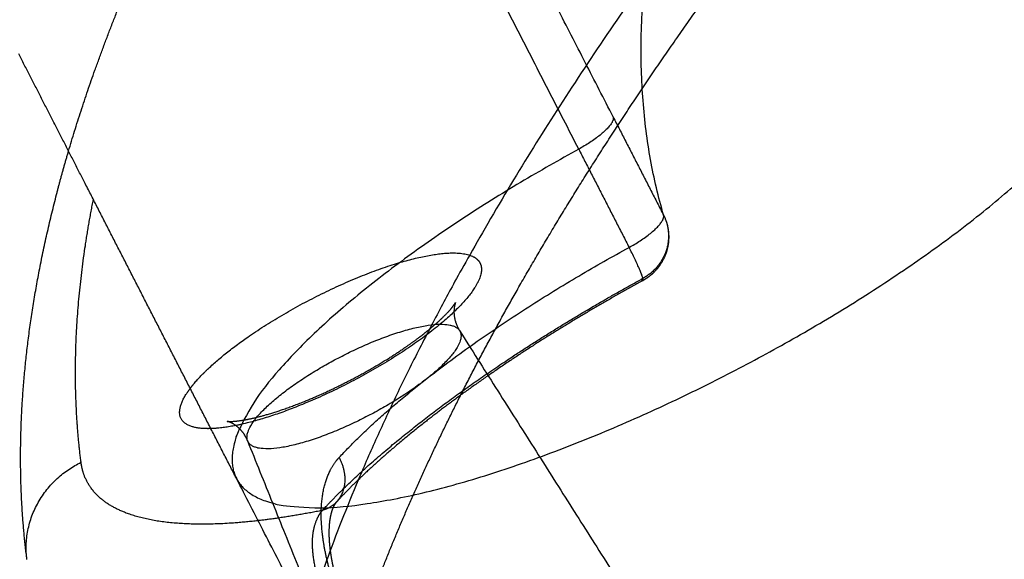
# Model space of a CAD drawing. Units: millimetres. Extents: x -10400 to 9264, y -6267 to 6830.
# Drawn here: x 2373 to 2428, y -1515 to -1484 of the extents above; entities that cross this region are included whole.
import ezdxf

# ---------------------------------------------------------------- set-up
doc = ezdxf.new("R2010")
doc.units = ezdxf.units.MM
doc.layers.add('DEFAULT', color=7, linetype='Continuous')

msp = doc.modelspace()

# ---------------------------------------------------------------- linework, layer by layer
at = {"layer": 'DEFAULT', "color": 0}
for points, weights, degree, knots in [([(2404.581, -1491.561), (2398.584, -1479.862), (2388.371, -1460.02), (2369.754, -1424.027), (2352.069, -1389.965), (2333.004, -1352.896), (2317.202, -1321.544), (2302.15, -1290.4), (2287.463, -1257.916), (2276.216, -1229.786), (2270.145, -1211.551), (2268.293, -1205.504)], [21835.3492856, 21830.3196368, 21820.9879755, 21801.5152624, 21779.9193718, 21752.4791593, 21726.3223982, 21697.1494285, 21663.479404, 21630.9654453, 21608.0414704, 21600.2439148], 3, [0, 0, 0, 0, 44.659668, 76.420258, 141.143477, 181.654853, 230.340746, 275.085845, 318.98595, 378.033145, 407.768483, 407.768483, 407.768483, 407.768483]), ([(2406.517, -1489.752), (2400.496, -1478.005), (2390.239, -1458.085), (2371.525, -1421.951), (2354.112, -1388.497), (2341.337, -1363.762), (2336.736, -1354.785)], [21837.7634143, 21832.7131126, 21823.3485381, 21803.822567, 21782.6502703, 21764.4492862, 21757.4967204], 3, [0, 0, 0, 0, 44.659668, 76.420258, 141.143477, 178.70355, 178.70355, 178.70355, 178.70355]), ([(2390.363, -1524.927), (2391.744, -1519.535), (2393.863, -1513.868), (2396.689, -1507.955), (2399.51, -1502.052), (2403.04, -1495.896), (2407.254, -1489.512), (2411.633, -1482.879), (2416.751, -1475.998), (2422.577, -1468.907)], [21937.8944701, 21952.4204645, 21966.7050912, 21980.6276116, 21994.5437594, 22008.1178917, 22021.2612598, 22034.9373496, 22048.1497347, 22060.8126314], 3, [64.161491, 64.161491, 64.161491, 64.161491, 113.500438, 113.500438, 113.500438, 162.800851, 162.800851, 162.800851, 214.097633, 214.097633, 214.097633, 214.097633]), ([(2385.447, -1510.228), (2389.529, -1516.626), (2414.04, -1503.641), (2438.555, -1490.653), (2434.409, -1484.287)], [21808.9666206, 15401.3553002, 21778.9701779, 15398.7597015, 21805.2958842], 2, [70.685829, 70.685829, 70.685829, 117.809725, 117.809725, 164.933614, 164.933614, 164.933614]), ([(2376.627, -1509.162), (2376.31, -1506.696), (2376.168, -1501.941), (2376.842, -1496.814), (2377.319, -1494.395)], [21864.783091, 21873.422428, 21889.2443629, 21904.8352449, 21911.9054686], 3, [0.000002, 0.000002, 0.000002, 0.000002, 28.049153, 51.676021, 51.676021, 51.676021, 51.676021]), ([(2382.757, -1505.005), (2383.011, -1504.667), (2383.897, -1503.694), (2386.077, -1501.978), (2389.213, -1500.101), (2392.554, -1498.546), (2395.705, -1497.527), (2398.044, -1497.279), (2398.828, -1497.628), (2399.003, -1497.901)], [21867.2938348, 21867.9397879, 21869.5217367, 21871.1924074, 21871.661032, 21870.7054073, 21868.34084, 21864.9249354, 21862.3688422, 21861.1571578], 3, [-26.713896, -26.713896, -26.713896, -26.713896, -24.206755, -20.010596, -16.137837, -12.265078, -8.068918, -3.872759, 0, 0, 0, 0]), ([(2399.003, -1497.901), (2399.179, -1498.175), (2399.128, -1498.966), (2397.738, -1500.695), (2395.208, -1502.687), (2392.07, -1504.565), (2388.726, -1506.121), (2385.872, -1507.043), (2384.427, -1507.252), (2383.918, -1507.268)], [21861.1571578, 21859.9454187, 21857.4520828, 21854.3165499, 21852.3789641, 21851.9103959, 21852.8659992, 21855.0064592, 21856.9342126, 21857.8007142], 3, [0, 0, 0, 0, 3.872759, 8.068918, 12.265078, 16.137837, 20.010596, 24.206755, 27.240491, 27.240491, 27.240491, 27.240491]), ([(2390.179, -1511.865), (2390.219, -1511.821), (2391.622, -1510.317), (2395.098, -1507.189), (2401.419, -1502.731), (2406, -1500.025), (2408.091, -1498.879)], [21831.5093114, 21831.5790884, 21833.9522575, 21837.8852722, 21841.0275279, 21841.5972576, 21841.5634547], 3, [0.430985, 0.430985, 0.430985, 0.430985, 0.732401, 10.745463, 20.458325, 28.233952, 28.233952, 28.233952, 28.233952]), ([(2408.19, -1498.945), (2406.153, -1500.061), (2404.168, -1501.234), (2402.297, -1502.428), (2399.965, -1503.916), (2397.803, -1505.442), (2395.92, -1506.924)], [21840.7521234, 21840.7802513, 21840.5214263, 21839.9788533, 21839.3029021, 21838.1857954, 21836.6691381], 3, [18.936139, 18.936139, 18.936139, 18.936139, 26.540778, 26.540778, 26.540778, 36.023744, 36.023744, 36.023744, 36.023744]), ([(2396.866, -1501.095), (2397.125, -1500.849), (2397.332, -1500.625), (2397.508, -1500.405), (2397.542, -1500.361), (2397.59, -1500.294), (2397.607, -1500.27), (2397.632, -1500.231), (2397.642, -1500.217), (2397.655, -1500.194), (2397.66, -1500.185), (2397.666, -1500.174), (2397.667, -1500.172), (2397.667, -1500.172)], [21855.4063109, 21855.8474211, 21856.3480177, 21857.0514442, 21857.2140902, 21857.4984347, 21857.618424, 21857.8420613, 21857.9451328, 21858.1457423, 21858.2430783, 21858.4308899, 21858.5210564, 21858.611625], 3, [23.226135, 23.226135, 23.226135, 23.226135, 25.093015, 25.093015, 25.636059, 25.636059, 26.021868, 26.021868, 26.345227, 26.345227, 26.645215, 26.645215, 26.919779, 26.919779, 26.919779, 26.919779]), ([(2397.636, -1500.255), (2397.603, -1500.362), (2397.559, -1500.566), (2397.604, -1501.143), (2397.703, -1501.467), (2397.89, -1501.763)], [21859.4817805, 21860.0256442, 21860.5096648, 21861.5207983, 21861.9541596, 21862.433602], 3, [27.793554, 27.793554, 27.793554, 27.793554, 29.404852, 29.404852, 31.140563, 31.140563, 31.140563, 31.140563]), ([(2394.695, -1502.799), (2395.138, -1502.499), (2395.55, -1502.199), (2396.28, -1501.623), (2396.603, -1501.345), (2396.866, -1501.095)], [21853.4235839, 21853.6308487, 21853.9037169, 21854.5664518, 21854.9581622, 21855.4063109], 3, [19.413938, 19.413938, 19.413938, 19.413938, 21.331847, 21.331847, 23.226135, 23.226135, 23.226135, 23.226135]), ([(2383.918, -1507.268), (2383.723, -1507.274), (2382.941, -1507.255), (2382.078, -1506.869), (2382.14, -1505.943), (2382.587, -1505.233), (2382.757, -1505.005)], [21857.8007142, 21858.1327279, 21859.6075157, 21862.4293273, 21865.3445825, 21866.8586672, 21867.2938348], 3, [27.240491, 27.240491, 27.240491, 27.240491, 28.402914, 32.275673, 36.148432, 37.83745, 37.83745, 37.83745, 37.83745]), ([(2384.851, -1506.861), (2384.911, -1506.866), (2385.097, -1506.87), (2385.61, -1506.816), (2385.944, -1506.76), (2386.32, -1506.673)], [21859.5209451, 21858.9065894, 21858.3041973, 21857.1762453, 21856.6420007, 21856.1584137], 3, [4.653956, 4.653956, 4.653956, 4.653956, 6.517439, 6.517439, 8.399101, 8.399101, 8.399101, 8.399101]), ([(2385.814, -1507.624), (2385.667, -1507.395), (2385.489, -1507.217), (2385.145, -1506.969), (2385, -1506.909), (2384.914, -1506.881)], [21863.157524, 21862.7838841, 21862.4294956, 21861.6404474, 21861.2493532, 21860.8144351], 3, [0.645658, 0.645658, 0.645658, 0.645658, 2.012367, 2.012367, 3.337898, 3.337898, 3.337898, 3.337898]), ([(2385.987, -1507.961), (2385.97, -1507.918), (2385.951, -1507.875), (2385.895, -1507.761), (2385.856, -1507.691), (2385.814, -1507.624)], [21863.6800662, 21863.6144259, 21863.5493044, 21863.3747582, 21863.2664286, 21863.157524], 3, [0.0000076, 0.0000076, 0.0000076, 0.0000076, 0.240358, 0.240358, 0.6456583, 0.6456583, 0.6456583, 0.6456583]), ([(2386.574, -1512.443), (2385.721, -1512.541), (2383.205, -1512.733), (2380.523, -1512.511), (2378.58, -1511.819), (2377.546, -1511.112), (2376.883, -1510.228), (2376.675, -1509.536), (2376.627, -1509.162)], [21836.1222856, 21837.3400845, 21841.2491667, 21846.8089351, 21852.5765829, 21856.7527728, 21860.8381471, 21863.4761056, 21864.783091], 3, [10.08768, 10.08768, 10.08768, 10.08768, 14.587361, 24.1121, 28.651411, 33.190721, 37.434024, 41.677328, 41.677328, 41.677328, 41.677328]), ([(2392.228, -1519.422), (2392.025, -1519.025), (2391.619, -1518.171), (2391.064, -1516.793), (2390.59, -1515.323), (2390.248, -1513.828), (2390.087, -1512.38), (2390.144, -1511.056), (2390.454, -1509.837), (2390.855, -1509.181), (2391.126, -1508.889)], [21825.0300344, 21824.8594047, 21824.5787088, 21824.389343, 21824.4595058, 21824.8044417, 21825.4103111, 21826.2363619, 21827.2962836, 21828.1193033, 21828.5837366], 3, [0, 0, 0, 0, 1.509025, 3.128732, 4.846384, 6.638718, 8.484806, 10.354878, 12.199076, 14.409415, 14.409415, 14.409415, 14.409415]), ([(2390.179, -1511.865), (2390.073, -1511.886), (2388.905, -1512.116), (2387.701, -1512.309), (2386.663, -1512.432), (2386.574, -1512.443)], [21831.5093114, 21831.6305638, 21832.9849616, 21834.5265415, 21835.9947666, 21836.1222856], 3, [4.154527, 4.154527, 4.154527, 4.154527, 4.645651, 9.616506, 10.08768, 10.08768, 10.08768, 10.08768]), ([(2391.259, -1519.004), (2391.123, -1518.74), (2390.847, -1518.17), (2390.451, -1517.249), (2390.091, -1516.263), (2389.805, -1515.258), (2389.634, -1514.279), (2389.61, -1513.376), (2389.762, -1512.535), (2390.006, -1512.074), (2390.179, -1511.865)], [21828.1327825, 21828.0191178, 21827.8440736, 21827.7738934, 21827.9172519, 21828.2806486, 21828.8460178, 21829.573018, 21830.4689491, 21831.138974, 21831.5093114], 3, [0, 0, 0, 0, 1.509025, 3.128732, 4.846384, 6.638718, 8.484806, 10.354878, 12.199076, 14.409415, 14.409415, 14.409415, 14.409415])]:
    msp.add_rational_spline(points, weights, degree=degree, knots=knots, dxfattribs=at)
for points, weights, degree in [([(2450.798, -1516.609), (2430.11, -1476.203), (2409.389, -1435.733)], [21579.8728251, 21562.7055597, 21545.5382943], 2), ([(2409.347, -1495.273), (2404.443, -1478.359), (2418.322, -1453.178)], [21168.4021763, 19991.9833898, 19409.6982296], 2), ([(2422.349, -1460.67), (2426.373, -1468.556), (2430.431, -1476.493), (2434.517, -1484.473)], [21793.592583, 21797.4307689, 21801.0664992, 21804.4959884], 3), ([(2423.261, -1462.825), (2397.512, -1493.164), (2389.623, -1516.976)], [18974.5774471, 19191.3255677, 19893.2965513], 2), ([(2375.924, -1491.671), (2377.336, -1486.874), (2379.29, -1481.906), (2381.755, -1476.784)], [21930.7330092, 21942.976676, 21955.0506874, 21966.8556166], 3), ([(2376.86, -1493.499), (2375.613, -1491.065), (2374.369, -1488.635), (2373.129, -1486.211)], [21802.2546489, 21801.1147241, 21799.9556714, 21798.7775808], 3), ([(2376.86, -1493.499), (2375.613, -1491.065), (2374.369, -1488.635), (2373.129, -1486.211)], [21802.2546489, 21801.1147241, 21799.9556714, 21798.7775808], 3), ([(2406.517, -1489.752), (2406.704, -1490.398), (2404.581, -1491.561)], [21837.7634143, 16416.6898175, 21835.3492856], 2), ([(2406.517, -1489.752), (2407.932, -1492.512), (2409.347, -1495.273)], [21837.7634143, 21838.9507966, 21840.1381788], 2), ([(2375.25, -1494.105), (2375.459, -1493.298), (2375.683, -1492.487), (2375.924, -1491.671)], [21924.472144, 21926.5636798, 21928.6507978, 21930.7330092], 3), ([(2375.25, -1494.105), (2375.459, -1493.298), (2375.683, -1492.487), (2375.924, -1491.671)], [21924.472144, 21926.5636798, 21928.6507978, 21930.7330092], 3), ([(2404.581, -1491.561), (2382.161, -1503.843), (2385.351, -1510.06)], [21394.9321512, 15775.5476802, 21583.6560413], 2), ([(2404.581, -1491.561), (2405.996, -1494.322), (2407.412, -1497.083)], [21835.3492856, 21836.5366566, 21837.7240276], 2), ([(2385.351, -1510.06), (2382.506, -1504.517), (2379.675, -1498.996), (2376.86, -1493.499)], [21809.6866541, 21807.3076396, 21804.8299583, 21802.2546489], 3), ([(2373.325, -1505.828), (2373.556, -1502.046), (2374.207, -1498.13), (2375.25, -1494.105)], [21892.7848049, 21903.4447438, 21914.0353607, 21924.472144], 3), ([(2373.325, -1505.828), (2373.556, -1502.046), (2374.207, -1498.13), (2375.25, -1494.105)], [21892.7848049, 21903.4447438, 21914.0353607, 21924.472144], 3), ([(2407.412, -1497.083), (2409.534, -1495.92), (2409.347, -1495.273)], [21837.7240276, 16418.4752486, 21840.1381788], 2), ([(2409.347, -1495.273), (2409.459, -1495.492), (2409.527, -1495.727)], [21840.1381788, 21035.4593946, 20433.2725047], 2), ([(2409.534, -1495.752), (2410.122, -1497.859), (2408.091, -1498.879)], [20372.100595, 16290.1226272, 21841.5634547], 2), ([(2409.527, -1495.727), (2409.562, -1495.848), (2409.589, -1495.971), (2409.607, -1496.095)], [21840.3314772, 21840.3431733, 21840.3555205, 21840.3684345], 3), ([(2409.607, -1496.095), (2409.665, -1496.489), (2409.638, -1496.892), (2409.527, -1497.276)], [21840.3684345, 21840.4093933, 21840.4553748, 21840.5032383], 3), ([(2391.126, -1508.889), (2396.566, -1503.024), (2407.412, -1497.083)], [18686.4417452, 18251.7747118, 21397.2617259], 2), ([(2408.091, -1498.879), (2408.625, -1499.449), (2407.412, -1497.083)], [21841.5634547, 15442.322373, 21837.7240276], 2), ([(2409.515, -1497.315), (2409.372, -1497.782), (2409.11, -1498.204), (2408.753, -1498.537)], [21840.5081916, 21840.5668403, 21840.6261727, 21840.6801923], 3), ([(2409.527, -1497.276), (2409.523, -1497.289), (2409.519, -1497.302), (2409.515, -1497.315)], [21840.5032383, 21840.5048878, 21840.5065391, 21840.5081916], 3), ([(2408.738, -1498.551), (2408.572, -1498.704), (2408.388, -1498.836), (2408.191, -1498.944)], [21840.6824365, 21840.7074274, 21840.7308497, 21840.7522287], 3), ([(2408.753, -1498.537), (2408.748, -1498.542), (2408.743, -1498.546), (2408.738, -1498.551)], [21840.6801923, 21840.6809415, 21840.6816896, 21840.6824365], 3), ([(2397.667, -1500.172), (2397.666, -1500.174), (2397.653, -1500.201), (2397.636, -1500.255)], [21858.6525508, 21858.9294803, 21859.2051975, 21859.4817805], 3), ([(2390.969, -1503.355), (2396.897, -1500.215), (2397.888, -1501.76)], [21869.7309462, 15463.9198909, 21862.4464687], 2), ([(2397.89, -1501.763), (2398.869, -1503.312), (2392.949, -1506.448)], [21845.424701, 15462.7621215, 21856.0534093], 2), ([(2397.89, -1501.763), (2405.968, -1514.51), (2414.041, -1527.251)], [21848.4803413, 21854.150778, 21859.8212148], 2), ([(2391.971, -1504.429), (2392.935, -1503.918), (2393.872, -1503.357), (2394.695, -1502.799)], [21852.9486027, 21852.8787946, 21853.0380534, 21853.4235839], 3), ([(2385.987, -1507.961), (2385.334, -1506.341), (2390.969, -1503.355)], [21427.0829701, 15690.8983617, 21869.7309462], 2), ([(2389.061, -1505.783), (2390.006, -1505.405), (2391.007, -1504.94), (2391.971, -1504.429)], [21853.8307633, 21853.3187117, 21853.0184772, 21852.9486027], 3), ([(2373.585, -1514.61), (2373.223, -1511.773), (2373.141, -1508.839), (2373.325, -1505.828)], [21867.1708232, 21875.7579751, 21884.3041334, 21892.7848049], 3), ([(2373.585, -1514.61), (2373.223, -1511.773), (2373.141, -1508.839), (2373.325, -1505.828)], [21867.1708232, 21875.7579751, 21884.3041334, 21892.7848049], 3), ([(2386.32, -1506.673), (2387.086, -1506.496), (2388.054, -1506.186), (2389.061, -1505.783)], [21856.1584137, 21855.1732631, 21854.3764259, 21853.8307633], 3), ([(2392.949, -1506.448), (2387.017, -1509.591), (2386.029, -1508.043)], [21856.0534093, 15454.8787396, 21863.3378869], 2), ([(2384.83, -1506.858), (2384.83, -1506.858), (2384.837, -1506.86), (2384.851, -1506.861)], [21859.9623634, 21859.8158919, 21859.6688195, 21859.5209451], 3), ([(2384.914, -1506.881), (2384.872, -1506.867), (2384.846, -1506.861), (2384.835, -1506.859)], [21860.8144351, 21860.604809, 21860.3947467, 21860.1836391], 3), ([(2395.92, -1506.924), (2393.993, -1508.442), (2392.345, -1509.929), (2391.092, -1511.263)], [21836.6691381, 21835.1165721, 21833.1366934, 21830.8144009], 3), ([(2386.029, -1508.043), (2386.005, -1508.004), (2385.987, -1507.961)], [21863.3378869, 21638.7701046, 21429.9727727], 2), ([(2397.286, -1535.974), (2391.638, -1521.972), (2385.988, -1507.962)], [21438.7035631, 21432.8934894, 21427.0834157], 2), ([(2373.586, -1514.615), (2373.108, -1510.877), (2376.627, -1509.162)], [19648.8713161, 16888.3087361, 21864.783091], 2), ([(2391.126, -1508.889), (2391.897, -1510.392), (2390.982, -1511.382)], [21828.5837366, 17281.318637, 19204.6441125], 2), ([(2404.382, -1547.141), (2398.042, -1534.787), (2391.698, -1522.426), (2385.351, -1510.06)], [21599.6077323, 21594.3477918, 21589.0877618, 21583.8278215], 3), ([(2385.351, -1510.06), (2385.395, -1510.146), (2385.447, -1510.228)], [21583.6560413, 21694.2400629, 21808.9666206], 2), ([(2390.979, -1511.384), (2390.659, -1511.729), (2390.179, -1511.865)], [19210.3902791, 19991.9842511, 21831.5093114], 2), ([(2390.981, -1511.383), (2390.922, -1511.446), (2390.85, -1511.545), (2390.776, -1511.72)], [21830.6041021, 21830.0521759, 21829.5259527, 21829.015773], 3), ([(2390.982, -1511.382), (2390.981, -1511.382), (2390.981, -1511.383)], [19204.6441125, 19205.9797009, 19207.3184094], 2), ([(2391.092, -1511.263), (2391.056, -1511.302), (2391.02, -1511.341), (2390.985, -1511.379)], [21830.8144009, 21830.7464827, 21830.6776632, 21830.6078982], 3), ([(2390.657, -1512.088), (2390.641, -1512.155), (2390.627, -1512.225), (2390.614, -1512.301)], [21828.1865071, 21828.067312, 21827.9514164, 21827.8387209], 3), ([(2390.776, -1511.72), (2390.734, -1511.82), (2390.693, -1511.942), (2390.657, -1512.088)], [21829.015773, 21828.7257777, 21828.4499165, 21828.1865071], 3), ([(2390.614, -1512.301), (2390.571, -1512.552), (2390.547, -1512.851), (2390.55, -1513.187)], [21827.8387209, 21827.4647604, 21827.1321138, 21826.8416283], 3), ([(2390.55, -1513.187), (2390.554, -1513.528), (2390.586, -1513.906), (2390.645, -1514.303)], [21826.8416283, 21826.5464812, 21826.2977875, 21826.0981251], 3), ([(2390.645, -1514.303), (2390.704, -1514.701), (2390.792, -1515.122), (2390.902, -1515.548)], [21826.0981251, 21825.8982535, 21825.7472348, 21825.6473892], 3)]:
    msp.add_rational_spline(points, weights, degree=degree, dxfattribs=at)

doc.saveas('drawing.dxf')
